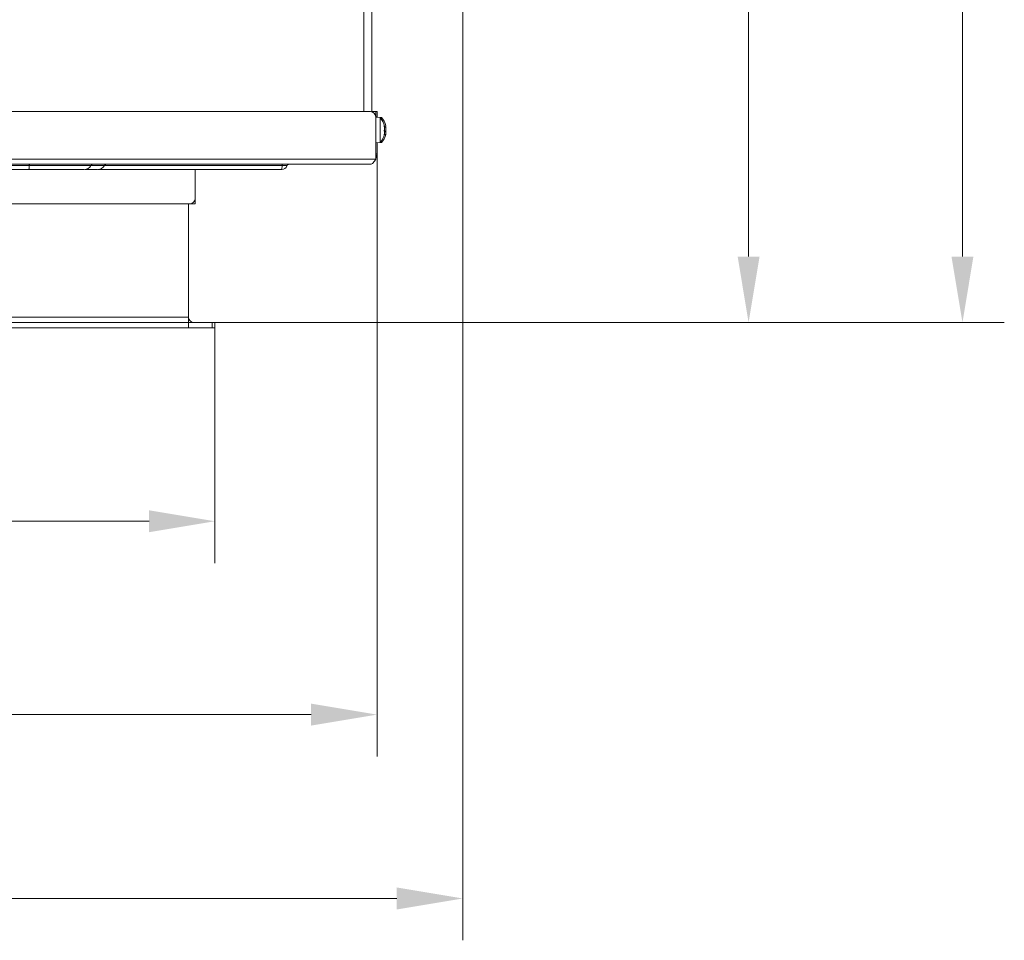
# Model space of a CAD drawing. Extents: x 218 to 2616, y -698 to 2104.
# Drawn here: x 999 to 1373, y -698 to -348 of the extents above; entities that cross this region are included whole.
import ezdxf

# ---------------------------------------------------------------- set-up
doc = ezdxf.new("R2010")
doc.units = 0
doc.header["$LTSCALE"] = 5
doc.layers.add('Bemaßungen(Brunner)', color=7, linetype='Continuous', lineweight=25)
doc.layers.add('LAYER14', color=30, linetype='Continuous')
doc.layers.add('SLD-0', color=7, linetype='Continuous')
doc.styles.add('Brunner 2014', font='arial.ttf', dxfattribs={"height": 35})
doc.dimstyles.new('Brunner 2014', dxfattribs={"dimscale": 5, "dimtxt": 35, "dimasz": 5, "dimexe": 3.175, "dimexo": 0, "dimgap": 0.762, "dimtad": 1, "dimdec": 0, "dimrnd": 1e-08, "dimtxsty": 'Brunner 2014', "dimcen": 0.09, "dimdle": 10, "dimclrd": 7, "dimclre": 7, "dimclrt": 7, "dimadec": 1, "dimazin": 2, "dimtfac": 0.666667, "dimtdec": 0, "dimtmove": 0, "dimatfit": 3, "dimldrblk": 'Filled-1', "dimfxl": 1, "dimtolj": 1, "dimlwd": 5, "dimlwe": 5, "dimarcsym": 0})

# ---------------------------------------------------------------- blocks, each defined once
blk = doc.blocks.new('*D107')
at = {"color": 7, "linetype": 'Continuous', "lineweight": 5, "transparency": 16777216}
for p, q in [((682.61, -117.37), (1291.45, -117.37)), ((1275.57, -142.37), (1275.57, -438.37)), ((1063.11, -463.37), (1291.45, -463.37))]:
    blk.add_line(p, q, dxfattribs=at)
for points in [[(1271.41, -142.37), (1279.74, -142.37), (1275.57, -117.37)], [(1271.41, -438.37), (1279.74, -438.37), (1275.57, -463.37)]]:
    blk.add_solid(points, dxfattribs=at)
at = {"layer": 'Defpoints', "color": 0, "linetype": 'Continuous', "lineweight": 5, "transparency": 16777216}
for p in [(682.61, -117.37), (1063.11, -463.37), (1275.57, -463.37)]:
    blk.add_point(p, dxfattribs=at)
at = {"color": 1, "linetype": 'Continuous', "lineweight": 9, "transparency": 16777216, "insert": (1236, -283.07), "char_height": 35, "attachment_point": 2, "rotation": 90, "style": 'Brunner 2014'}
blk.add_mtext('\\A1;346', dxfattribs=at)
blk = doc.blocks.new('Filled-1')
at = {"color": 0}
for p, q in [((0, 0), (-1, 0.167)), ((-1, 0.167), (-1, -0.167)), ((-1, 0), (0, 0)), ((-1, -0.167), (0, 0))]:
    blk.add_line(p, q, dxfattribs=at)
at = {"color": 0, "flags": 128}
blk.add_lwpolyline([(-1, -0.167), (0, 0), (-1, 0.167), (-1, -0.167)], dxfattribs=at)
at = {"color": 0}
blk.add_solid([(-1, -0.167), (0, 0), (-1, 0.167), (-1, -0.167)], dxfattribs=at)
blk = doc.blocks.new('*D108')
at = {"layer": 'Defpoints', "color": 0, "lineweight": 5, "transparency": 16777216}
for p in [(446.61, -399.37), (1134.61, -399.37), (1134.61, -612.19)]:
    blk.add_point(p, dxfattribs=at)
at = {"layer": 'SLD-0', "color": 7, "linetype": 'Continuous', "lineweight": 5, "transparency": 16777216}
for p, q in [((446.61, -399.37), (446.61, -628.07)), ((1134.61, -399.37), (1134.61, -628.07)), ((471.61, -612.19), (1109.61, -612.19))]:
    blk.add_line(p, q, dxfattribs=at)
at = {"layer": 'SLD-0', "color": 7, "lineweight": 5, "transparency": 16777216}
for points in [[(471.61, -608.03), (471.61, -616.36), (446.61, -612.19)], [(1109.61, -608.03), (1109.61, -616.36), (1134.61, -612.19)]]:
    blk.add_solid(points, dxfattribs=at)
at = {"layer": 'SLD-0', "color": 7, "lineweight": 9, "transparency": 16777216, "insert": (787.83, -572.64), "char_height": 35, "attachment_point": 2, "style": 'Brunner 2014'}
blk.add_mtext('\\A1;688', dxfattribs=at)
blk = doc.blocks.new('*D109')
at = {"layer": 'Defpoints', "color": 0, "lineweight": 5, "transparency": 16777216}
for p in [(414.11, -298.37), (1167.11, -298.37), (1167.11, -681.96)]:
    blk.add_point(p, dxfattribs=at)
at = {"layer": 'SLD-0', "color": 7, "linetype": 'Continuous', "lineweight": 5, "transparency": 16777216}
for p, q in [((414.11, -298.37), (414.11, -697.84)), ((1167.11, -298.37), (1167.11, -697.84)), ((439.11, -681.96), (1142.11, -681.96))]:
    blk.add_line(p, q, dxfattribs=at)
at = {"layer": 'SLD-0', "color": 7, "lineweight": 5, "transparency": 16777216}
for points in [[(439.11, -677.79), (439.11, -686.13), (414.11, -681.96)], [(1142.11, -677.79), (1142.11, -686.13), (1167.11, -681.96)]]:
    blk.add_solid(points, dxfattribs=at)
at = {"layer": 'SLD-0', "color": 7, "lineweight": 9, "transparency": 16777216, "insert": (783.58, -642.39), "char_height": 35, "attachment_point": 2, "style": 'Brunner 2014'}
blk.add_mtext('\\A1;753', dxfattribs=at)
blk = doc.blocks.new('*D110')
at = {"layer": 'Bemaßungen(Brunner)', "color": 7, "linetype": 'Continuous', "lineweight": 5, "transparency": 16777216}
for p, q in [((1072.61, 165.13), (1372.58, 165.13)), ((1356.71, 140.13), (1356.71, -438.37)), ((1063.11, -463.37), (1372.58, -463.37))]:
    blk.add_line(p, q, dxfattribs=at)
at = {"layer": 'Bemaßungen(Brunner)', "color": 7, "lineweight": 5, "transparency": 16777216}
for points in [[(1352.54, 140.13), (1360.87, 140.13), (1356.71, 165.13)], [(1352.54, -438.37), (1360.87, -438.37), (1356.71, -463.37)]]:
    blk.add_solid(points, dxfattribs=at)
at = {"layer": 'Defpoints', "color": 0, "lineweight": 5, "transparency": 16777216}
for p in [(1072.61, 165.13), (1063.11, -463.37), (1356.71, -463.37)]:
    blk.add_point(p, dxfattribs=at)
at = {"layer": 'Bemaßungen(Brunner)', "color": 7, "lineweight": 9, "transparency": 16777216, "insert": (1335.03, -149.12), "char_height": 35, "attachment_point": 5, "rotation": 90, "style": 'Brunner 2014'}
blk.add_mtext('\\A1;628', dxfattribs=at)
blk = doc.blocks.new('*D127')
at = {"layer": 'Defpoints', "color": 0, "lineweight": 5, "transparency": 16777216}
for p in [(508.11, -465.37), (1073.11, -465.37), (1073.11, -538.82)]:
    blk.add_point(p, dxfattribs=at)
at = {"layer": 'SLD-0', "color": 7, "linetype": 'Continuous', "lineweight": 5, "transparency": 16777216}
for p, q in [((508.11, -465.37), (508.11, -554.69)), ((1073.11, -465.37), (1073.11, -554.69)), ((533.11, -538.82), (1048.11, -538.82))]:
    blk.add_line(p, q, dxfattribs=at)
at = {"layer": 'SLD-0', "color": 7, "lineweight": 5, "transparency": 16777216}
for points in [[(533.11, -534.65), (533.11, -542.98), (508.11, -538.82)], [(1048.11, -534.65), (1048.11, -542.98), (1073.11, -538.82)]]:
    blk.add_solid(points, dxfattribs=at)
at = {"layer": 'SLD-0', "color": 30, "lineweight": 9, "transparency": 16777216, "insert": (786.44, -499.27), "char_height": 35, "attachment_point": 2, "style": 'Brunner 2014'}
blk.add_mtext('\\A1;565', dxfattribs=at)

msp = doc.modelspace()

# ---------------------------------------------------------------- linework, layer by layer
at = {"linetype": 'Continuous', "lineweight": 9}
for p, q in [((1129.61, -306.37), (1129.61, -383.37)), ((1129.61, -383.37), (1129.61, -307.57)), ((1132.61, -306.37), (1132.61, -383.43)), ((449.11, -383.37), (1132.11, -383.37)), ((1134.11, -401.37), (447.11, -401.37)), ((1132.11, -403.37), (449.11, -403.37)), ((1098.68, -403.37), (1098.68, -403.87)), ((967.63, -403.87), (1002.7, -403.87)), ((1002.49, -405.37), (967.63, -405.37)), ((1098.54, -405.37), (1028.8, -405.37)), ((1031.22, -403.87), (1031.22, -403.87)), ((1098.68, -403.87), (1031.22, -403.87)), ((1065.61, -416.37), (1065.61, -405.37)), ((1065.61, -416.37), (1065.61, -405.37)), ((1098.54, -405.37), (1098.68, -403.87))]:
    msp.add_line(p, q, dxfattribs=at)
at = {"color": 7, "linetype": 'Continuous', "lineweight": 9}
for p, q in [((1132.61, -383.37), (1133.11, -383.37)), ((1133.11, -383.37), (1134.11, -383.37)), ((1133.11, -383.64), (1133.11, -383.37)), ((1134.11, -383.37), (1134.11, -385.37)), ((1134.11, -383.37), (1134.61, -383.37)), ((1134.61, -383.37), (1134.61, -385.37)), ((1134.11, -401.37), (1134.11, -385.37)), ((1135.75, -385.61), (1134.11, -385.47)), ((1134.61, -385.51), (1134.61, -385.37)), ((1136.25, -385.61), (1134.61, -385.47)), ((1135.75, -395.12), (1135.75, -385.61)), ((1136.25, -386.22), (1136.25, -385.61)), ((1137.35, -388.9), (1137.44, -388.9)), ((1137.44, -391.84), (1137.4, -391.84)), ((1137.45, -388.88), (1137.44, -388.84)), ((1137.45, -388.88), (1137.45, -388.88)), ((1137.45, -388.89), (1137.45, -388.89)), ((1137.45, -389.44), (1137.45, -389.44)), ((1137.45, -389.81), (1137.45, -389.81)), ((1137.45, -390.93), (1137.45, -390.93)), ((1137.45, -391.29), (1137.45, -391.29)), ((1137.45, -391.85), (1137.45, -391.85)), ((1137.45, -391.85), (1137.45, -391.85)), ((1137.85, -389), (1137.91, -389)), ((1137.95, -388.87), (1137.95, -388.87)), ((1137.95, -388.93), (1137.95, -388.93)), ((1137.95, -389.28), (1137.95, -389.28)), ((1137.95, -389.75), (1137.95, -389.75)), ((1137.95, -390.02), (1137.95, -390.02)), ((1137.95, -390.72), (1137.95, -390.72)), ((1137.95, -391.24), (1137.95, -391.24)), ((1137.95, -391.45), (1137.95, -391.45)), ((1137.95, -391.81), (1137.95, -391.81)), ((1134.11, -395.27), (1135.75, -395.12)), ((1134.61, -395.27), (1136.25, -395.12)), ((1134.61, -399.37), (1134.61, -395.22)), ((1136.25, -395.12), (1136.25, -394.52)), ((1065.61, -417.37), (1065.61, -416.37)), ((1065.61, -417.37), (1065.61, -416.37)), ((1065.61, -417.37), (1065.61, -418.37)), ((517.61, -418.37), (1063.61, -418.37)), ((1065.61, -418.37), (1063.61, -418.37))]:
    msp.add_line(p, q, dxfattribs=at)
at = {"color": 1, "linetype": 'Continuous', "lineweight": 9}
for p, q in [((1134.61, -385.37), (1134.11, -385.37)), ((1137.34, -392.14), (1137.36, -392.14)), ((1137.35, -388.82), (1137.36, -388.82)), ((1137.39, -391.85), (1137.45, -391.85)), ((1137.39, -391.85), (1137.45, -391.85)), ((1137.85, -392.2), (1137.86, -392.2)), ((1137.88, -389.28), (1137.95, -389.28)), ((1137.88, -389.28), (1137.95, -389.28)), ((1137.94, -391.81), (1137.95, -391.81)), ((1134.11, -399.37), (1134.61, -399.37))]:
    msp.add_line(p, q, dxfattribs=at)
at = {"color": 7, "linetype": 'Continuous', "lineweight": 9}
for centre, radius, start, end in [((1132.11, -385.37), 2, 0, 90), ((1130.61, -390.37), 7, 12.629, 42.8093), ((1131.11, -390.37), 7, 13.4773, 42.8093), ((1130.61, -390.37), 7, 317.1907, 347.3447), ((1131.11, -390.37), 7, 317.1907, 346.4792), ((1130.61, -399.37), 4, 331.045, 0), ((1063.61, -416.37), 2, 270, 0)]:
    msp.add_arc(centre, radius, start, end, dxfattribs=at)
at = {"linetype": 'Continuous', "lineweight": 9}
for centre, radius, start, end in [((1026.97, -404.37), 1, 90, 150), ((1032.09, -404.37), 1, 90, 150), ((1032.08, -404.37), 0.999, 90.008, 150.0287), ((1101.37, -404.37), 1, 89.707, 160.0424), ((1023.5, -402.37), 3, 270, 330), ((1028.62, -402.37), 3, 270.008, 330.0287), ((1098.54, -403.37), 2, 270, 340.5288)]:
    msp.add_arc(centre, radius, start, end, dxfattribs=at)
at = {"color": 7, "linetype": 'Continuous', "lineweight": 9}
for points, knots in [([(1137.36, -389.02), (1137.36, -389), (1137.35, -388.95), (1137.34, -388.89), (1137.34, -388.84), (1137.34, -388.81), (1137.35, -388.8), (1137.36, -388.81), (1137.36, -388.82)], [0, 0, 0, 0, 0.173655, 0.347991, 0.518533, 0.685946, 0.853626, 1, 1, 1, 1]), ([(1137.36, -390.79), (1137.36, -390.78), (1137.35, -390.75), (1137.34, -390.69), (1137.34, -390.63), (1137.34, -390.56), (1137.35, -390.5), (1137.36, -390.47), (1137.36, -390.46)], [0, 0, 0, 0, 0.173551, 0.347889, 0.518434, 0.685848, 0.853527, 1, 1, 1, 1]), ([(1137.36, -392.14), (1137.36, -392.15), (1137.35, -392.17), (1137.34, -392.17), (1137.34, -392.16), (1137.34, -392.12), (1137.35, -392.07), (1137.36, -392.03), (1137.36, -392.01)], [0, 0, 0, 0, 0.173602, 0.347939, 0.518483, 0.685896, 0.853576, 1, 1, 1, 1]), ([(1137.36, -388.82), (1137.38, -388.84), (1137.42, -388.89), (1137.45, -388.91), (1137.45, -388.89), (1137.45, -388.88)], [0, 0, 0, 0, 0.339565, 0.688725, 1, 1, 1, 1]), ([(1137.45, -389.81), (1137.45, -389.72), (1137.44, -389.54), (1137.41, -389.28), (1137.38, -389.1), (1137.36, -389.02)], [0, 0, 0, 0, 0.339256, 0.68861, 1, 1, 1, 1]), ([(1137.36, -390.46), (1137.38, -390.4), (1137.42, -390.27), (1137.45, -390.04), (1137.45, -389.88), (1137.45, -389.81)], [0, 0, 0, 0, 0.3395524, 0.6886993, 1, 1, 1, 1]), ([(1137.45, -391.29), (1137.45, -391.22), (1137.44, -391.08), (1137.41, -390.91), (1137.38, -390.83), (1137.36, -390.79)], [0, 0, 0, 0, 0.3392563, 0.6886114, 1, 1, 1, 1]), ([(1137.36, -392.01), (1137.38, -391.93), (1137.42, -391.75), (1137.45, -391.5), (1137.45, -391.36), (1137.45, -391.29)], [0, 0, 0, 0, 0.3395769, 0.6887506, 1, 1, 1, 1]), ([(1137.44, -391.9), (1137.44, -391.9), (1137.44, -391.93), (1137.41, -392), (1137.38, -392.09), (1137.36, -392.14)], [0, 0, 0, 0, 0.101585, 0.576644, 1, 1, 1, 1]), ([(1137.38, -390.35), (1137.39, -390.39), (1137.42, -390.5), (1137.44, -390.69), (1137.45, -390.85), (1137.45, -390.93)], [0, 0, 0, 0, 0.237527, 0.64061, 1, 1, 1, 1]), ([(1137.4, -388.89), (1137.4, -388.92), (1137.42, -389.04), (1137.44, -389.23), (1137.45, -389.38), (1137.45, -389.44)], [0, 0, 0, 0, 0.1547204, 0.60163, 1, 1, 1, 1]), ([(1137.44, -391.83), (1137.44, -391.83), (1137.45, -391.82), (1137.45, -391.84), (1137.45, -391.85)], [0, 0, 0, 0, 0.121925, 1, 1, 1, 1]), ([(1137.86, -389.22), (1137.86, -389.2), (1137.85, -389.15), (1137.84, -389.09), (1137.84, -389.03), (1137.84, -388.99), (1137.85, -388.97), (1137.86, -388.98), (1137.86, -388.98)], [0, 0, 0, 0, 0.173655, 0.347991, 0.518533, 0.685946, 0.853626, 1, 1, 1, 1]), ([(1137.86, -391.05), (1137.86, -391.04), (1137.85, -391.02), (1137.84, -390.97), (1137.84, -390.91), (1137.84, -390.84), (1137.85, -390.78), (1137.86, -390.75), (1137.86, -390.73)], [0, 0, 0, 0, 0.173551, 0.347889, 0.518434, 0.685848, 0.853527, 1, 1, 1, 1]), ([(1137.86, -392.2), (1137.86, -392.21), (1137.85, -392.24), (1137.84, -392.25), (1137.84, -392.24), (1137.84, -392.21), (1137.85, -392.17), (1137.86, -392.13), (1137.86, -392.12)], [0, 0, 0, 0, 0.173602, 0.347939, 0.518483, 0.685896, 0.853576, 1, 1, 1, 1]), ([(1137.86, -388.98), (1137.88, -388.99), (1137.92, -389.01), (1137.95, -388.99), (1137.95, -388.95), (1137.95, -388.93)], [0, 0, 0, 0, 0.339565, 0.688725, 1, 1, 1, 1]), ([(1137.95, -390.02), (1137.95, -389.93), (1137.94, -389.74), (1137.91, -389.47), (1137.88, -389.3), (1137.86, -389.22)], [0, 0, 0, 0, 0.339256, 0.68861, 1, 1, 1, 1]), ([(1137.86, -390.73), (1137.88, -390.66), (1137.92, -390.51), (1137.95, -390.27), (1137.95, -390.1), (1137.95, -390.02)], [0, 0, 0, 0, 0.339552, 0.688699, 1, 1, 1, 1]), ([(1137.95, -391.45), (1137.95, -391.39), (1137.94, -391.27), (1137.91, -391.14), (1137.88, -391.08), (1137.86, -391.05)], [0, 0, 0, 0, 0.339256, 0.688611, 1, 1, 1, 1]), ([(1137.86, -392.12), (1137.88, -392.04), (1137.92, -391.87), (1137.95, -391.64), (1137.95, -391.51), (1137.95, -391.45)], [0, 0, 0, 0, 0.339577, 0.688751, 1, 1, 1, 1]), ([(1137.95, -391.81), (1137.95, -391.84), (1137.94, -391.9), (1137.91, -392.03), (1137.88, -392.14), (1137.86, -392.2)], [0, 0, 0, 0, 0.339274, 0.688649, 1, 1, 1, 1]), ([(1137.95, -388.93), (1137.95, -388.9), (1137.95, -388.85), (1137.93, -388.77), (1137.92, -388.74)], [0, 0, 0, 0, 0.5871272, 1, 1, 1, 1]), ([(1137.95, -389.28), (1137.95, -389.34), (1137.95, -389.45), (1137.93, -389.52), (1137.92, -389.55)], [0, 0, 0, 0, 0.5856995, 1, 1, 1, 1]), ([(1137.95, -390.72), (1137.95, -390.81), (1137.95, -390.96), (1137.93, -391.12), (1137.92, -391.18)], [0, 0, 0, 0, 0.585698, 1, 1, 1, 1])]:
    msp.add_open_spline(points, degree=3, knots=knots, dxfattribs=at)
at = {"linetype": 'Continuous', "lineweight": 9}
for points, knots in [([(1002.7, -403.87), (1002.7, -403.83), (1002.7, -403.69), (1002.72, -403.53), (1002.74, -403.4), (1002.75, -403.37), (1002.76, -403.37), (1002.76, -403.37)], [0, 0, 0, 0, 0.140829, 0.462305, 0.661866, 0.984603, 1, 1, 1, 1]), ([(1002.7, -403.87), (1002.69, -404.03), (1002.67, -404.46), (1002.62, -404.91), (1002.56, -405.27), (1002.52, -405.37), (1002.49, -405.37), (1002.49, -405.37)], [0, 0, 0, 0, 0.179833, 0.501411, 0.668412, 0.991192, 1, 1, 1, 1]), ([(1023.5, -405.37), (1023.44, -405.37), (1023.31, -405.37), (1022.24, -405.37), (1020.47, -405.37), (1018.12, -405.37), (1015.37, -405.37), (1012.43, -405.37), (1009.23, -405.37), (1006.2, -405.37), (1003.94, -405.37), (1002.82, -405.37), (1002.49, -405.37)], [0, 0, 0, 0, 0.120617, 0.241145, 0.362459, 0.483727, 0.586625, 0.689596, 0.794337, 0.899164, 0.970507, 1, 1, 1, 1]), ([(1002.7, -403.87), (1004.25, -403.87), (1007.04, -403.87), (1010.93, -403.87), (1014.35, -403.87), (1017.5, -403.87), (1020.26, -403.87), (1022.55, -403.87), (1024.34, -403.87), (1025.53, -403.87), (1026.04, -403.87), (1026.09, -403.87), (1026.1, -403.87)], [0, 0, 0, 0, 0.125319, 0.226303, 0.327343, 0.428439, 0.529573, 0.630717, 0.733881, 0.8404, 0.946878, 1, 1, 1, 1]), ([(1028.62, -405.37), (1028.48, -405.37), (1028.22, -405.37), (1027.27, -405.37), (1025.99, -405.37), (1024.56, -405.37), (1023.85, -405.37)], [0, 0, 0, 0, 0.289197, 0.529404, 0.769478, 1, 1, 1, 1]), ([(1026.1, -403.87), (1026.11, -403.87), (1027.17, -403.87), (1028.34, -403.87), (1029.86, -403.87), (1030.66, -403.87), (1031.06, -403.87), (1031.18, -403.87), (1031.22, -403.87)], [0, 0, 0, 0, 0.001013, 0.247494, 0.48244, 0.718925, 0.903111, 1, 1, 1, 1]), ([(1100.43, -404.03), (1100.44, -404), (1100.46, -403.94), (1100.18, -403.87), (1099.78, -403.86), (1099.26, -403.86), (1098.87, -403.86), (1098.68, -403.87)], [0, 0, 0, 0, 0.3388717, 0.5121013, 0.6749666, 0.8372715, 1, 1, 1, 1])]:
    msp.add_open_spline(points, degree=3, knots=knots, dxfattribs=at)
at = {"color": 7, "linetype": 'Continuous', "lineweight": 9}
msp.add_open_spline([(1134.11, -401.37), (1133.95, -401.63), (1133.61, -402.15), (1133.11, -402.81), (1132.61, -403.28), (1132.28, -403.34), (1132.11, -403.37)], degree=3, dxfattribs=at)
at = {"layer": 'LAYER14', "linetype": 'Continuous', "lineweight": 9}
for p, q in [((1063.11, -423.12), (1063.11, -418.37)), ((1063.11, -423.12), (1063.11, -423.37)), ((1063.11, -423.37), (1063.11, -423.87)), ((1063.11, -423.87), (1063.11, -442.87)), ((1063.11, -442.87), (1063.11, -443.37)), ((1063.11, -443.37), (1063.11, -443.62)), ((1063.11, -461.37), (1063.11, -443.62)), ((1063.11, -461.37), (518.11, -461.37)), ((1063.11, -463.37), (1063.11, -461.37)), ((1063.11, -463.37), (518.11, -463.37)), ((1063.11, -465.37), (518.11, -465.37)), ((1063.11, -465.37), (1063.11, -463.37)), ((1063.11, -463.37), (1072.11, -463.37)), ((1063.11, -465.37), (1072.11, -465.37)), ((1072.11, -465.37), (1072.11, -463.37)), ((1072.11, -463.37), (1073.11, -463.37)), ((1073.11, -465.37), (1072.11, -465.37)), ((1073.11, -463.37), (1073.11, -465.37))]:
    msp.add_line(p, q, dxfattribs=at)
msp.add_arc((1065.11, -461.37), 2, 180, 270, dxfattribs=at)

# ---------------------------------------------------------------- dimensions: what is measured, and where the dimension line sits
at = {"color": 1, "linetype": 'Continuous', "lineweight": 9}
dim = msp.add_linear_dim(base=(1275.57, -463.37), p1=(682.61, -117.37), p2=(1063.11, -463.37), angle=90, dimstyle='Brunner 2014', override={"dimclrt": 1}, dxfattribs=at)
dim.commit()
dim.dimension.update_dxf_attribs({"geometry": '*D107', "text_midpoint": (1275.57, -283.07), "dimtype": 160})
at = {"layer": 'Bemaßungen(Brunner)', "lineweight": 9}
dim = msp.add_linear_dim(base=(1356.70795865, -463.36761614), p1=(1072.61300614, 165.13238386), p2=(1063.11300614, -463.36761614), angle=90, dimstyle='Brunner 2014', dxfattribs=at)
dim.commit()
dim.dimension.update_dxf_attribs({"geometry": '*D110', "text_midpoint": (1335.02790408, -149.11761614)})
at = {"layer": 'SLD-0', "lineweight": 9}
for base, p1, p2, picture, middle in [((1167.11, -681.96), (414.11, -298.37), (1167.11, -298.37), '*D109', (783.58, -681.96)), ((1134.61, -612.19), (446.61, -399.37), (1134.61, -399.37), '*D108', (787.83, -612.19))]:
    dim = msp.add_linear_dim(base=base, p1=p1, p2=p2, dimstyle='Brunner 2014', dxfattribs=at)
    dim.commit()
    dim.dimension.update_dxf_attribs({"geometry": picture, "text_midpoint": middle, "dimtype": 160})
dim = msp.add_linear_dim(base=(1073.11, -538.82), p1=(508.11, -465.37), p2=(1073.11, -465.37), dimstyle='Brunner 2014', override={"dimclrt": 30}, dxfattribs=at)
dim.commit()
dim.dimension.update_dxf_attribs({"geometry": '*D127', "text_midpoint": (786.44, -538.82), "dimtype": 160})

doc.saveas('drawing.dxf')
